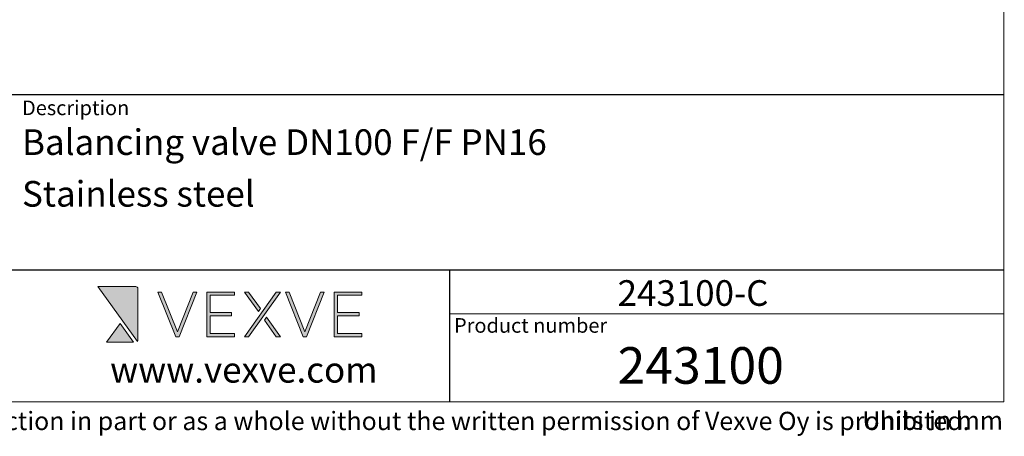
# Model space of a CAD drawing. Units: millimetres. Extents: x 10 to 410, y 5 to 287.
# Drawn here: x 276 to 410, y 5 to 62 of the extents above; entities that cross this region are included whole.
import ezdxf

# ---------------------------------------------------------------- set-up
doc = ezdxf.new("R2010")
doc.units = ezdxf.units.MM
doc.styles.add('SLDTEXTSTYLE0', font='TXT', dxfattribs={"width": 0.605})

# ---------------------------------------------------------------- blocks, each defined once
blk = doc.blocks.new('Block1')
at = {"color": 7, "linetype": 'Continuous', "lineweight": 18, "insert": (0.72, 3.36), "char_height": 2.5, "attachment_point": 1, "style": 'SLDTEXTSTYLE0'}
blk.add_mtext('The information contained in this drawing is the sole property of Vexve Oy. Any reproduction in part or as a whole without the written permission of Vexve Oy is prohibited.', dxfattribs=at)

msp = doc.modelspace()

# ---------------------------------------------------------------- hatches: boundary and pattern name
at = {"linetype": 'Continuous'}
h = msp.add_hatch(color=7, dxfattribs=at)
edge = h.paths.add_edge_path(flags=0)
edge.add_spline(control_points=[(291.703, 25.454), (291.703, 25.618), (291.569, 25.752), (291.405, 25.752)], knot_values=[0, 0, 0, 0, 1, 1, 1, 1], weights=[1, 1, 1, 1], degree=3, periodic=0)
edge.add_line((291.405, 25.752), (286.226, 25.752))
edge.add_line((286.226, 25.752), (291.629, 18.236))
edge.add_spline(control_points=[(291.629, 18.236), (291.674, 18.288), (291.703, 18.356), (291.703, 18.43)], knot_values=[2, 2, 2, 2, 3, 3, 3, 3], weights=[1, 1, 1, 1], degree=3, periodic=0)
edge.add_line((291.703, 18.43), (291.703, 25.454))
for points in [[(297.097, 19.567), (294.942, 24.998), (294.439, 24.998), (296.86, 18.894), (297.325, 18.894), (299.743, 24.993), (299.241, 24.993)], [(304.499, 22.195), (301.577, 22.195), (301.577, 24.556), (304.888, 24.556), (304.888, 24.993), (301.113, 24.993), (301.113, 18.894), (304.888, 18.894), (304.888, 19.34), (301.577, 19.34), (301.577, 21.739), (304.499, 21.739)], [(306.257, 18.894), (306.826, 18.894), (311.16, 24.993), (310.591, 24.993)], [(308.149, 22.33), (308.434, 22.73), (306.826, 24.993), (306.257, 24.993)], [(314.728, 18.894), (317.147, 24.993), (316.644, 24.993), (314.501, 19.567), (312.347, 24.993), (311.845, 24.993), (314.263, 18.894)], [(318.516, 24.993), (318.516, 18.894), (322.291, 18.894), (322.291, 19.34), (318.981, 19.34), (318.981, 21.739), (321.902, 21.739), (321.902, 22.195), (318.981, 22.195), (318.981, 24.556), (322.291, 24.556), (322.291, 24.993)], [(310.591, 18.894), (311.16, 18.894), (309.268, 21.557), (308.983, 21.156)], [(291.116, 18.132), (289.265, 20.707), (287.414, 18.132)]]:
    msp.add_hatch(color=7, dxfattribs=at).paths.add_polyline_path(points, flags=0)

# ---------------------------------------------------------------- linework, layer by layer
at = {"color": 7, "linetype": 'Continuous', "lineweight": 18}
for p, q in [((410, 287), (410, 10)), ((410.057, 50), (410, 50)), ((410, 40.987), (410.057, 40.987)), ((294.439, 24.998), (296.86, 18.894)), ((294.942, 24.998), (294.439, 24.998)), ((297.097, 19.567), (294.942, 24.998)), ((299.241, 24.993), (297.097, 19.567)), ((297.325, 18.894), (299.743, 24.993)), ((299.743, 24.993), (299.241, 24.993)), ((334.262, 22), (410.057, 22)), ((296.86, 18.894), (297.325, 18.894)), ((297.325, 18.894), (297.336, 18.903)), ((10, 10), (410, 10))]:
    msp.add_line(p, q, dxfattribs=at)
at = {"color": 7, "linetype": 'Continuous', "lineweight": 25}
for p, q in [((220, 52), (410, 52)), ((410.057, 28), (220.06, 28)), ((334.262, 28), (334.262, 10))]:
    msp.add_line(p, q, dxfattribs=at)
at = {"color": 179, "linetype": 'Continuous', "lineweight": 18}
for p, q in [((286.226, 25.752), (291.405, 25.752)), ((286.226, 25.752), (291.405, 25.752)), ((291.629, 18.236), (286.226, 25.752)), ((291.629, 18.236), (286.226, 25.752)), ((291.703, 25.454), (291.703, 18.43)), ((291.703, 25.454), (291.703, 18.43)), ((294.439, 24.998), (296.86, 18.894)), ((294.439, 24.998), (296.86, 18.894)), ((294.942, 24.998), (294.439, 24.998)), ((294.942, 24.998), (294.439, 24.998)), ((297.097, 19.567), (294.942, 24.998)), ((297.097, 19.567), (294.942, 24.998)), ((299.241, 24.993), (297.097, 19.567)), ((299.241, 24.993), (297.097, 19.567)), ((297.325, 18.894), (299.743, 24.993)), ((297.325, 18.894), (299.743, 24.993)), ((299.743, 24.993), (299.241, 24.993)), ((299.743, 24.993), (299.241, 24.993)), ((304.888, 24.993), (301.113, 24.993)), ((301.113, 24.993), (301.113, 18.894)), ((301.113, 24.993), (301.113, 18.894)), ((304.888, 24.993), (301.113, 24.993)), ((301.577, 24.556), (304.888, 24.556)), ((301.577, 24.556), (304.888, 24.556)), ((301.577, 22.195), (301.577, 24.556)), ((301.577, 22.195), (301.577, 24.556)), ((304.888, 24.556), (304.888, 24.993)), ((304.888, 24.556), (304.888, 24.993)), ((306.257, 24.993), (306.826, 24.993)), ((306.257, 18.894), (310.591, 24.993)), ((308.149, 22.33), (306.257, 24.993)), ((306.257, 24.993), (306.826, 24.993)), ((306.257, 18.894), (310.591, 24.993)), ((308.149, 22.33), (306.257, 24.993)), ((311.16, 24.993), (306.826, 18.894)), ((311.16, 24.993), (306.826, 18.894)), ((306.826, 24.993), (308.434, 22.73)), ((306.826, 24.993), (308.434, 22.73)), ((310.591, 24.993), (311.16, 24.993)), ((310.591, 24.993), (311.16, 24.993)), ((311.845, 24.993), (314.263, 18.894)), ((311.845, 24.993), (314.263, 18.894)), ((312.347, 24.993), (311.845, 24.993)), ((312.347, 24.993), (311.845, 24.993)), ((314.501, 19.567), (312.347, 24.993)), ((314.501, 19.567), (312.347, 24.993)), ((316.644, 24.993), (314.501, 19.567)), ((316.644, 24.993), (314.501, 19.567)), ((314.728, 18.894), (317.147, 24.993)), ((314.728, 18.894), (317.147, 24.993)), ((317.147, 24.993), (316.644, 24.993)), ((317.147, 24.993), (316.644, 24.993)), ((318.516, 24.993), (318.516, 18.894)), ((318.516, 24.993), (318.516, 18.894)), ((322.291, 24.993), (318.516, 24.993)), ((322.291, 24.993), (318.516, 24.993)), ((318.981, 24.556), (322.291, 24.556)), ((318.981, 24.556), (322.291, 24.556)), ((318.981, 22.195), (318.981, 24.556)), ((318.981, 22.195), (318.981, 24.556)), ((322.291, 24.556), (322.291, 24.993)), ((322.291, 24.556), (322.291, 24.993)), ((304.499, 22.195), (301.577, 22.195)), ((304.499, 22.195), (301.577, 22.195)), ((301.577, 21.739), (304.499, 21.739)), ((301.577, 19.34), (301.577, 21.739)), ((301.577, 19.34), (301.577, 21.739)), ((301.577, 21.739), (304.499, 21.739)), ((304.499, 21.739), (304.499, 22.195)), ((304.499, 21.739), (304.499, 22.195)), ((308.434, 22.73), (308.149, 22.33)), ((308.434, 22.73), (308.149, 22.33)), ((309.268, 21.557), (308.983, 21.156)), ((309.268, 21.557), (308.983, 21.156)), ((311.16, 18.894), (309.268, 21.557)), ((311.16, 18.894), (309.268, 21.557)), ((321.902, 22.195), (318.981, 22.195)), ((321.902, 22.195), (318.981, 22.195)), ((318.981, 19.34), (318.981, 21.739)), ((318.981, 21.739), (321.902, 21.739)), ((318.981, 21.739), (321.902, 21.739)), ((318.981, 19.34), (318.981, 21.739)), ((321.902, 21.739), (321.902, 22.195)), ((321.902, 21.739), (321.902, 22.195)), ((289.265, 20.707), (287.414, 18.132)), ((289.265, 20.707), (287.414, 18.132)), ((291.116, 18.132), (289.265, 20.707)), ((291.116, 18.132), (289.265, 20.707)), ((308.983, 21.156), (310.591, 18.894)), ((308.983, 21.156), (310.591, 18.894)), ((296.86, 18.894), (297.325, 18.894)), ((296.86, 18.894), (297.325, 18.894)), ((301.113, 18.894), (304.888, 18.894)), ((301.113, 18.894), (304.888, 18.894)), ((304.888, 19.34), (301.577, 19.34)), ((304.888, 19.34), (301.577, 19.34)), ((304.888, 18.894), (304.888, 19.34)), ((304.888, 18.894), (304.888, 19.34)), ((306.826, 18.894), (306.257, 18.894)), ((306.826, 18.894), (306.257, 18.894)), ((310.591, 18.894), (311.16, 18.894)), ((310.591, 18.894), (311.16, 18.894)), ((314.263, 18.894), (314.728, 18.894)), ((314.263, 18.894), (314.728, 18.894)), ((318.516, 18.894), (322.291, 18.894)), ((318.516, 18.894), (322.291, 18.894)), ((322.291, 19.34), (318.981, 19.34)), ((322.291, 19.34), (318.981, 19.34)), ((322.291, 18.894), (322.291, 19.34)), ((322.291, 18.894), (322.291, 19.34)), ((287.414, 18.132), (291.116, 18.132)), ((287.414, 18.132), (291.116, 18.132))]:
    msp.add_line(p, q, dxfattribs=at)
for points in [[(291.405, 25.752), (291.569, 25.752), (291.703, 25.618), (291.703, 25.454)], [(291.405, 25.752), (291.569, 25.752), (291.703, 25.618), (291.703, 25.454)], [(291.703, 18.43), (291.703, 18.356), (291.674, 18.288), (291.629, 18.236)], [(291.703, 18.43), (291.703, 18.356), (291.674, 18.288), (291.629, 18.236)]]:
    msp.add_open_spline(points, degree=3, dxfattribs=at)

# ---------------------------------------------------------------- block references
at = {"color": 7, "linetype": 'Continuous'}
msp.add_blockref('Block1', (134.433, 5.282), dxfattribs=at)

# ---------------------------------------------------------------- texts
at = {"color": 7, "linetype": 'Continuous', "lineweight": 0, "style": 'SLDTEXTSTYLE0'}
for s, insert, char_height, attachment_point in [('Description', (275.865, 51.162), 2, 1), ('Balancing valve DN100 F/F PN16', (275.865, 47.227), 3.5, 1), ('Stainless steel', (275.865, 40.165), 3.5, 1), ('243100-C', (357.23, 26.615), 3.5, 1), ('Product number', (334.882, 21.438), 2, 1), ('243100', (357.23, 17.47), 5, 1), ('www.vexve.com', (287.901, 16.126), 3.5, 1), ('Units in mm', (409.874, 8.718), 2.5, 3)]:
    msp.add_mtext(s, dxfattribs=dict(at, insert=insert, char_height=char_height, attachment_point=attachment_point))

doc.saveas('drawing.dxf')
